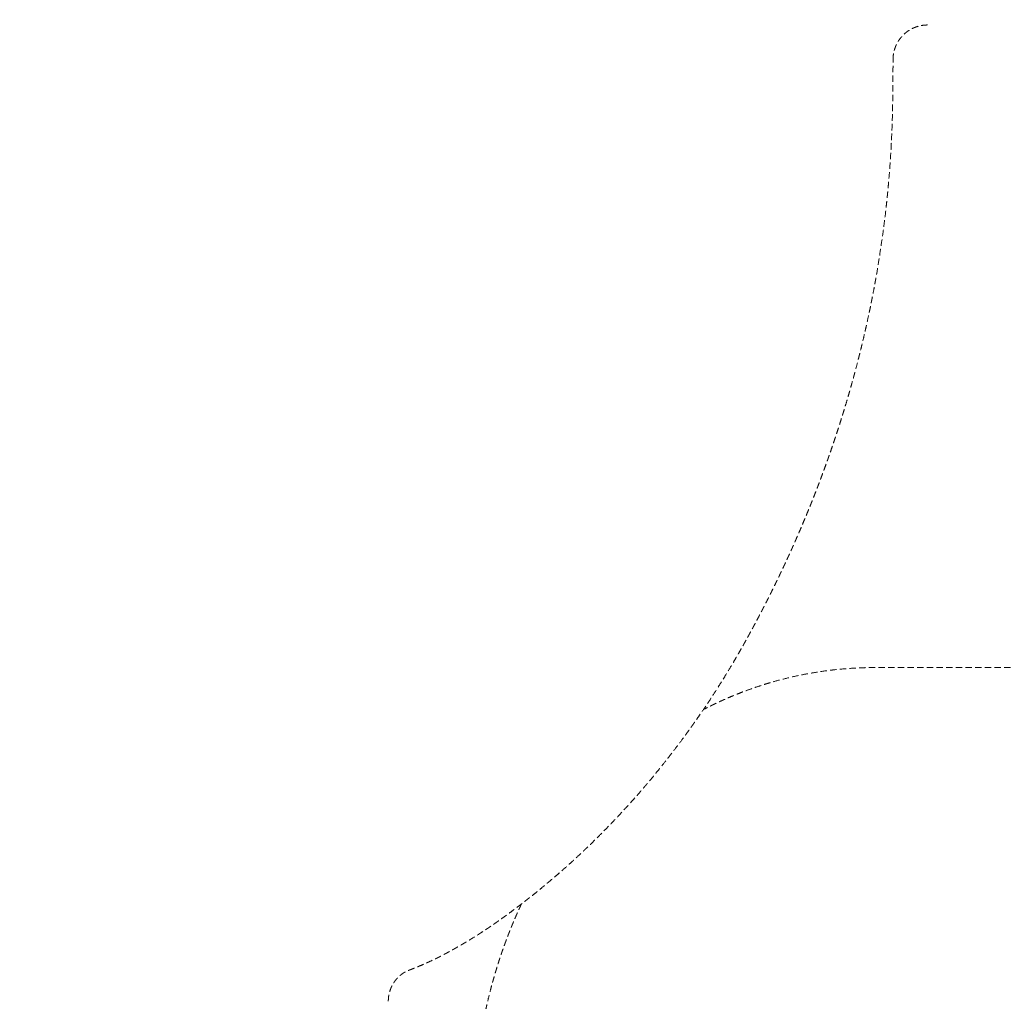
# Model space of a CAD drawing. Units: millimetres. Extents: x -318 to 792, y -1063 to 1389.
# Drawn here: x 3 to 197, y 436 to 629 of the extents above; entities that cross this region are included whole.
import ezdxf

# ---------------------------------------------------------------- set-up
doc = ezdxf.new("R2010")
doc.units = ezdxf.units.MM
doc.linetypes.add('HIDDEN', pattern=[1.905, 1.27, -0.635])
doc.layers.add('_25', color=7, linetype='Continuous', lineweight=25)
doc.styles.add('SLDTEXTSTYLE0', font='TXT', dxfattribs={"width": 0.75})
doc.dimstyles.new('SLDDIMSTYLE1', dxfattribs={"dimtxt": 30, "dimasz": 30, "dimexe": 0, "dimexo": 0.0625, "dimgap": 7.5, "dimtad": 1, "dimrnd": 1e-09, "dimzin": 12, "dimdsep": 46, "dimtxsty": 'SLDTEXTSTYLE0', "dimsah": 1, "dimcen": 0.09, "dimadec": 0, "dimazin": 3, "dimtfac": 1, "dimtofl": 0, "dimtmove": 0, "dimatfit": 3, "dimfxl": 0, "dimfrac": 2, "dimtolj": 1, "dimtzin": 12, "dimarcsym": 0})

# ---------------------------------------------------------------- blocks, each defined once
blk = doc.blocks.new('_D_3')
at = {"layer": '_25', "color": 7}
for p, q in [((-195.63, 631.1), (-280.19, 631.1)), ((-279.19, 631.1), (-279.19, 231.1)), ((129.62, 231.1), (-280.19, 231.1))]:
    blk.add_line(p, q, dxfattribs=at)
for points in [[(-279.19, 631.1), (-283.8, 601.1), (-274.57, 601.1)], [(-279.19, 231.1), (-274.57, 261.1), (-283.8, 261.1)]]:
    blk.add_solid(points, dxfattribs=at)
at = {"layer": '_25', "color": 7, "insert": (-317.86, 394.58), "char_height": 30, "attachment_point": 1, "rotation": 90, "style": 'SLDTEXTSTYLE0'}
blk.add_mtext('400', dxfattribs=at)

msp = doc.modelspace()

# ---------------------------------------------------------------- linework, layer by layer
at = {"layer": '_25', "color": 7, "linetype": 'HIDDEN', "lineweight": 18}
msp.add_line((221.369, 501.85), (171.871, 501.85), dxfattribs=at)
msp.add_rational_spline([(182.165, 628.4), (178.194, 628.4), (175.38, 625.598), (175.365, 621.627)], [1, 0.805643175244, 0.805643175244, 1], degree=3, dxfattribs=at)
for points, knots in [([(79.899, 442.205), (79.907, 442.208), (79.988, 442.238), (80.182, 442.312), (80.487, 442.428), (80.785, 442.544), (81.044, 442.647), (81.265, 442.736), (81.508, 442.834), (81.759, 442.937), (82.25, 443.142), (82.79, 443.373), (83.35, 443.622), (84.017, 443.924), (84.63, 444.212), (85.225, 444.5), (85.446, 444.609), (85.622, 444.697), (85.746, 444.758), (85.859, 444.815), (85.963, 444.867), (86.05, 444.912), (86.123, 444.949), (86.183, 444.979), (86.244, 445.011), (86.329, 445.054), (86.416, 445.099), (86.57, 445.178), (86.742, 445.268), (87.012, 445.409), (87.332, 445.579), (87.619, 445.734), (87.844, 445.856), (87.983, 445.932), (88.115, 446.004), (88.24, 446.073), (88.337, 446.127), (88.435, 446.181), (88.525, 446.231), (88.635, 446.292), (88.816, 446.393), (88.986, 446.488), (89.179, 446.597), (89.313, 446.673), (89.49, 446.773), (89.68, 446.882), (89.898, 447.007), (90.063, 447.102), (90.17, 447.164), (90.272, 447.224), (90.387, 447.29), (90.493, 447.352), (90.553, 447.388), (90.629, 447.432), (90.75, 447.503), (90.937, 447.613), (91.179, 447.757), (91.475, 447.934), (91.814, 448.139), (92.617, 448.628), (93.509, 449.186), (94.311, 449.704), (94.617, 449.904), (94.872, 450.071), (95.166, 450.265), (95.435, 450.445), (95.586, 450.546), (95.679, 450.608), (95.743, 450.652), (95.879, 450.744), (96.104, 450.896), (96.341, 451.059), (96.483, 451.156), (96.553, 451.204), (96.646, 451.268), (96.8, 451.375), (97.028, 451.534), (97.249, 451.689), (97.441, 451.824), (97.576, 451.919), (97.737, 452.033), (97.95, 452.185), (98.146, 452.325), (98.416, 452.518), (98.754, 452.762), (99.093, 453.008), (99.418, 453.245), (99.873, 453.579), (100.336, 453.922), (100.791, 454.262), (101.123, 454.511), (101.496, 454.793), (101.854, 455.066), (102.138, 455.283), (102.493, 455.556), (102.86, 455.84), (103.273, 456.162), (103.702, 456.498), (104.358, 457.017), (105.197, 457.69), (106.784, 458.984), (108.313, 460.27), (109.97, 461.709), (111.019, 462.637), (112.23, 463.729), (113.239, 464.656), (114.08, 465.444), (114.586, 465.923), (115.13, 466.44), (115.934, 467.214), (117.275, 468.528), (119.507, 470.773), (121.753, 473.144), (123.533, 475.105), (124.531, 476.222), (125.157, 476.935), (125.61, 477.457), (125.717, 477.58), (125.803, 477.679), (125.868, 477.755), (125.932, 477.828), (125.984, 477.889), (126.058, 477.974), (126.137, 478.066), (126.243, 478.19), (126.335, 478.298), (126.47, 478.454), (126.632, 478.645), (127.005, 479.084), (127.671, 479.874), (128.565, 480.953), (129.686, 482.329), (130.91, 483.868), (132.289, 485.646), (133.592, 487.374), (134.665, 488.834), (135.329, 489.754), (135.67, 490.23), (135.834, 490.461), (135.963, 490.643), (136.077, 490.803), (136.159, 490.919), (136.257, 491.058), (136.43, 491.304), (136.805, 491.839), (137.517, 492.864), (138.45, 494.237), (139.58, 495.936), (140.612, 497.529), (141.52, 498.965), (142.483, 500.515), (143.33, 501.912), (144.145, 503.289), (144.6, 504.068), (145.092, 504.919), (145.474, 505.587), (145.796, 506.157), (145.987, 506.496), (146.255, 506.975), (146.538, 507.483), (146.83, 508.012), (147.002, 508.327), (147.183, 508.658), (147.36, 508.982), (147.555, 509.342), (147.766, 509.732), (148.003, 510.172), (148.237, 510.609), (148.436, 510.983), (148.672, 511.429), (148.884, 511.831), (149.119, 512.278), (149.293, 512.611), (149.509, 513.026), (149.691, 513.377), (149.811, 513.61), (149.902, 513.785), (149.975, 513.928), (150.073, 514.119), (150.157, 514.283), (150.242, 514.447), (150.332, 514.624), (150.409, 514.776), (150.5, 514.954), (150.594, 515.14), (150.679, 515.308), (150.742, 515.431), (150.789, 515.525), (150.945, 515.834), (151.167, 516.275), (151.483, 516.909), (151.72, 517.387), (151.96, 517.876), (152.149, 518.26), (152.342, 518.656), (152.5, 518.982), (152.597, 519.181), (152.696, 519.386), (152.768, 519.536), (152.843, 519.691), (152.888, 519.786), (152.948, 519.911), (153.012, 520.045), (153.07, 520.165), (153.116, 520.262), (153.152, 520.336), (153.215, 520.469), (153.275, 520.596), (153.341, 520.734), (153.425, 520.91), (153.51, 521.091), (153.597, 521.273), (153.686, 521.463), (153.766, 521.634), (153.845, 521.802), (153.911, 521.941), (153.997, 522.125), (154.105, 522.358), (154.248, 522.664), (154.395, 522.982), (154.538, 523.291), (154.641, 523.515), (154.747, 523.746), (154.863, 524), (154.999, 524.298), (155.137, 524.601), (155.241, 524.832), (155.304, 524.971), (155.376, 525.132), (155.47, 525.34), (155.572, 525.568), (155.676, 525.799), (155.779, 526.031), (155.905, 526.313), (156.012, 526.554), (156.157, 526.883), (156.393, 527.421), (156.606, 527.908), (156.842, 528.454), (157.018, 528.86), (157.26, 529.427), (157.554, 530.116), (157.817, 530.741), (158.07, 531.346), (158.276, 531.843), (158.473, 532.32), (158.642, 532.733), (158.734, 532.959), (158.835, 533.207), (158.978, 533.56), (159.15, 533.987), (159.342, 534.464), (159.525, 534.923), (159.725, 535.428), (159.996, 536.12), (160.254, 536.782), (160.484, 537.381), (160.64, 537.786), (160.793, 538.188), (160.983, 538.69), (161.163, 539.169), (161.366, 539.713), (161.549, 540.206), (161.772, 540.813), (162.042, 541.554), (162.326, 542.343), (162.579, 543.052), (162.779, 543.621), (163.04, 544.367), (163.289, 545.087), (163.551, 545.855), (163.761, 546.475), (163.951, 547.041), (164.113, 547.529), (164.309, 548.121), (164.585, 548.967), (164.871, 549.856), (165.126, 550.663), (165.34, 551.345), (165.547, 552.012), (165.703, 552.518), (165.877, 553.091), (166.113, 553.873), (166.381, 554.776), (166.61, 555.559), (166.778, 556.142), (166.957, 556.767), (167.208, 557.655), (167.449, 558.523), (167.643, 559.231), (167.767, 559.689), (168.013, 560.604), (168.274, 561.595), (168.546, 562.653), (168.665, 563.123), (168.805, 563.676), (168.981, 564.382), (169.296, 565.671), (169.581, 566.874), (169.787, 567.766), (169.887, 568.2), (170.012, 568.749), (170.285, 569.97), (170.604, 571.446), (170.906, 572.898), (171.078, 573.75), (171.173, 574.223), (171.266, 574.695), (171.421, 575.486), (171.584, 576.344), (171.753, 577.251), (171.849, 577.775), (171.936, 578.26), (172.026, 578.761), (172.502, 581.469), (173.02, 584.769), (173.602, 589.071), (173.893, 591.469), (174.114, 593.502), (174.196, 594.293), (174.236, 594.683), (174.25, 594.825), (174.268, 595.009), (174.308, 595.41), (174.386, 596.218), (174.522, 597.713), (174.735, 600.301), (174.938, 603.316), (175.131, 607.06), (175.218, 609.625), (175.26, 611.44), (175.269, 611.875), (175.277, 612.317), (175.285, 612.773), (175.292, 613.243), (175.298, 613.728), (175.307, 614.386), (175.329, 616.261), (175.346, 618.168), (175.357, 619.939), (175.36, 620.53), (175.363, 621.093), (175.364, 621.459), (175.365, 621.626)], [0, 0, 0, 0, 0.0001115, 0.0012707, 0.0030292, 0.0048733, 0.0059273, 0.007096, 0.0083459, 0.0097519, 0.0110538, 0.016088, 0.0183132, 0.0199899, 0.0267494, 0.0281766, 0.0296149, 0.0303384, 0.0310476, 0.031626, 0.0321854, 0.0327358, 0.033059, 0.0333814, 0.0337125, 0.0340687, 0.0347682, 0.0351444, 0.036584, 0.0375916, 0.0395977, 0.0418911, 0.0423882, 0.0433623, 0.0442276, 0.0446127, 0.0454677, 0.0458737, 0.0462674, 0.0469851, 0.0477306, 0.049319, 0.0498548, 0.0509804, 0.0515709, 0.0528252, 0.0541744, 0.0552354, 0.0555967, 0.0559602, 0.0569512, 0.0575121, 0.0577482, 0.0579547, 0.0587791, 0.0597756, 0.0610587, 0.0628064, 0.0647018, 0.0667044, 0.0761964, 0.079625, 0.0802098, 0.0813524, 0.0839414, 0.0851728, 0.0859079, 0.0865009, 0.0867441, 0.0869972, 0.0888129, 0.0905419, 0.0910328, 0.0912296, 0.0917299, 0.0926048, 0.0938572, 0.0956249, 0.0963818, 0.0971485, 0.09793, 0.0991567, 0.1008128, 0.1013168, 0.1038093, 0.106663, 0.1072061, 0.109453, 0.1145819, 0.115284, 0.1174055, 0.1204022, 0.1218264, 0.1236948, 0.125406, 0.128098, 0.1301802, 0.1327335, 0.135716, 0.1418671, 0.1477566, 0.1642972, 0.1697233, 0.1783497, 0.1838091, 0.192436, 0.1974355, 0.199862, 0.2021369, 0.2078868, 0.2154084, 0.2282812, 0.2519796, 0.260908, 0.2651911, 0.2728664, 0.2741435, 0.2748311, 0.2751365, 0.2759702, 0.2762301, 0.2764881, 0.2770928, 0.2778009, 0.2781815, 0.2793718, 0.2797819, 0.2810618, 0.2828723, 0.2878145, 0.2954852, 0.3024337, 0.3126013, 0.3229699, 0.3338822, 0.3428881, 0.3483336, 0.3497819, 0.3510837, 0.3523104, 0.3528996, 0.3538359, 0.354309, 0.3552769, 0.3580544, 0.363464, 0.3727763, 0.3813399, 0.3921016, 0.3994339, 0.4052189, 0.4177691, 0.4224081, 0.4277565, 0.4304734, 0.4362616, 0.4385972, 0.4396894, 0.4417461, 0.4463293, 0.4478866, 0.4502529, 0.4513899, 0.4531993, 0.4554521, 0.4571509, 0.4594493, 0.4624827, 0.4641269, 0.4654122, 0.4695777, 0.4705195, 0.4725284, 0.474851, 0.4771063, 0.4780821, 0.4785391, 0.4798845, 0.4803401, 0.4815611, 0.4824672, 0.4829404, 0.4843577, 0.4848509, 0.4857568, 0.4872936, 0.4874971, 0.4876971, 0.4887642, 0.4923588, 0.4946433, 0.4987111, 0.4998625, 0.5022891, 0.5047194, 0.5060532, 0.5073807, 0.5078234, 0.5092508, 0.5097271, 0.5102269, 0.5107337, 0.5116633, 0.5123131, 0.5126115, 0.513172, 0.5134696, 0.5146874, 0.5151443, 0.5156245, 0.5174135, 0.5179483, 0.5184606, 0.5203539, 0.5205962, 0.5210713, 0.5225049, 0.5234562, 0.5246737, 0.5272462, 0.5283766, 0.5294416, 0.5307068, 0.5319451, 0.5333538, 0.5353088, 0.5366146, 0.5369025, 0.5374551, 0.5390862, 0.5401025, 0.5409583, 0.542644, 0.5436544, 0.5452984, 0.546338, 0.5486868, 0.5535404, 0.5537906, 0.5570278, 0.5597416, 0.5624262, 0.5675349, 0.5692398, 0.571615, 0.575072, 0.576465, 0.5778664, 0.578484, 0.58023, 0.5831896, 0.5849377, 0.5874259, 0.5901078, 0.5925457, 0.5978244, 0.6000621, 0.6015168, 0.6039071, 0.6060737, 0.6090359, 0.6110689, 0.6141988, 0.6163913, 0.62011, 0.6252355, 0.6281249, 0.6306319, 0.6336709, 0.6391784, 0.6412803, 0.6450123, 0.6483272, 0.6496234, 0.6522046, 0.6570451, 0.6620606, 0.6652509, 0.6688699, 0.6720462, 0.6750188, 0.6762593, 0.6804177, 0.686424, 0.6894173, 0.6918026, 0.6949007, 0.6984881, 0.7046976, 0.707469, 0.7087369, 0.7113254, 0.7206943, 0.7230435, 0.7265632, 0.7274612, 0.7310095, 0.7367093, 0.7459783, 0.7482535, 0.7494926, 0.7521895, 0.7561081, 0.7669456, 0.7732456, 0.7767851, 0.7790709, 0.7799682, 0.7834895, 0.7903063, 0.7921563, 0.7963436, 0.7977369, 0.799032, 0.8034429, 0.8360597, 0.8455816, 0.8639283, 0.8697225, 0.8740736, 0.8750018, 0.8751848, 0.8760594, 0.8775874, 0.8807909, 0.8873665, 0.8984905, 0.9169645, 0.9294428, 0.9507065, 0.9527021, 0.9547238, 0.9567723, 0.958848, 0.9610746, 0.9633248, 0.9656012, 0.9702381, 0.9894405, 0.9921553, 0.994901, 0.9976777, 1, 1, 1, 1]), ([(171.842, 501.85), (171.835, 501.85), (171.803, 501.85), (171.743, 501.85), (171.67, 501.85), (171.611, 501.85), (171.573, 501.85), (171.55, 501.85), (171.533, 501.85), (171.514, 501.85), (171.469, 501.849), (171.403, 501.849), (171.033, 501.846), (170.25, 501.836), (168.576, 501.786), (166.306, 501.657), (164.259, 501.462), (162.058, 501.202), (160.091, 500.915), (157.324, 500.41), (154.751, 499.846), (152.762, 499.326), (151.573, 498.989), (151.052, 498.837), (150.375, 498.634), (149.357, 498.317), (148.013, 497.872), (146.89, 497.472), (146.268, 497.241), (146.143, 497.195), (146.005, 497.143), (145.895, 497.101), (145.495, 496.95), (145.007, 496.76), (144.078, 496.389), (143.232, 496.038), (142.479, 495.712), (142.167, 495.574), (142.058, 495.526), (141.996, 495.498), (141.924, 495.466), (141.869, 495.442), (141.774, 495.399), (141.684, 495.359), (141.523, 495.286), (141.282, 495.176), (141.035, 495.063), (140.838, 494.971), (140.76, 494.935), (140.683, 494.899), (140.627, 494.873), (140.54, 494.831), (140.467, 494.797), (140.203, 494.672), (139.836, 494.496), (139.04, 494.107), (138.447, 493.807), (137.998, 493.574)], [0, 0, 0, 0, 0.00015422, 0.0007267, 0.00133484, 0.00175013, 0.00201522, 0.00216999, 0.00224081, 0.00237283, 0.00256295, 0.00318632, 0.00376541, 0.01037818, 0.01971908, 0.03911392, 0.058376, 0.0631581, 0.08595465, 0.10039504, 0.12267674, 0.14171826, 0.14396113, 0.14888591, 0.15322072, 0.15895711, 0.17152666, 0.1832585, 0.1842707, 0.18561139, 0.18609663, 0.18741474, 0.18809604, 0.1951826, 0.19854126, 0.20933981, 0.21465246, 0.2159662, 0.21657967, 0.21718938, 0.21740208, 0.21825853, 0.21847434, 0.21961379, 0.22034942, 0.22223607, 0.22523377, 0.22612994, 0.22684179, 0.22707163, 0.22793721, 0.22814719, 0.2291244, 0.22964886, 0.23435688, 0.23775884, 0.24848517, 0.24848517, 0.24848517, 0.24848517]), ([(102.137, 455.283), (102.101, 455.205), (102.037, 455.069), (101.961, 454.905), (101.897, 454.767), (101.858, 454.681), (101.812, 454.583), (101.787, 454.527), (101.761, 454.47), (101.734, 454.411), (101.702, 454.341), (101.651, 454.229), (101.591, 454.096), (101.52, 453.94), (101.452, 453.787), (101.395, 453.661), (101.351, 453.561), (101.31, 453.468), (101.272, 453.383), (101.211, 453.243), (101.149, 453.102), (101.051, 452.878), (100.928, 452.595), (100.799, 452.294), (100.712, 452.09), (100.674, 452), (100.641, 451.923), (100.603, 451.832), (100.538, 451.677), (100.474, 451.524), (100.406, 451.36), (100.359, 451.248), (100.316, 451.143), (100.281, 451.059), (100.24, 450.958), (100.203, 450.869), (100.137, 450.707), (100.051, 450.495), (99.936, 450.207), (99.839, 449.963), (99.766, 449.779), (99.725, 449.675), (99.688, 449.581), (99.648, 449.479), (99.589, 449.328), (99.507, 449.116), (99.346, 448.696), (99.18, 448.256), (99.026, 447.841), (98.961, 447.667), (98.915, 447.541), (98.882, 447.449), (98.772, 447.148), (98.662, 446.841), (98.556, 446.544), (98.513, 446.423), (98.482, 446.333), (98.445, 446.228), (98.412, 446.135), (98.37, 446.014), (98.334, 445.91), (98.275, 445.738), (98.209, 445.547), (98.096, 445.214), (97.97, 444.84), (97.788, 444.291), (97.65, 443.865), (97.46, 443.269), (97.319, 442.818), (97.155, 442.281), (96.965, 441.654), (96.796, 441.076), (96.648, 440.559), (96.6, 440.391), (96.534, 440.156), (96.474, 439.94), (96.408, 439.701), (96.273, 439.211), (96.006, 438.211), (95.659, 436.838), (95.357, 435.561), (95.193, 434.833), (95.126, 434.53), (95.1, 434.415), (95.075, 434.299), (95.043, 434.153), (95.026, 434.073), (95.007, 433.989), (94.995, 433.931), (94.982, 433.87), (94.969, 433.808), (94.948, 433.71), (94.896, 433.466), (94.832, 433.16), (94.764, 432.831), (94.685, 432.437), (94.579, 431.905), (94.468, 431.327), (94.386, 430.888), (94.328, 430.567), (94.282, 430.313), (94.21, 429.91), (94.123, 429.409), (94.035, 428.886), (93.95, 428.366), (93.889, 427.977), (93.825, 427.566), (93.756, 427.111), (93.692, 426.677), (93.631, 426.247), (93.604, 426.054), (93.579, 425.873), (93.564, 425.764), (93.545, 425.621), (93.523, 425.459), (93.48, 425.137), (93.432, 424.77), (93.379, 424.343), (93.34, 424.025), (93.294, 423.639), (93.238, 423.152), (93.18, 422.63), (93.127, 422.124), (93.088, 421.747), (93.055, 421.406), (93.019, 421.033), (92.986, 420.679), (92.954, 420.316), (92.921, 419.936), (92.882, 419.46), (92.845, 418.985), (92.819, 418.633), (92.799, 418.351), (92.777, 418.043), (92.758, 417.747), (92.74, 417.47), (92.723, 417.195), (92.701, 416.827), (92.669, 416.249), (92.639, 415.643), (92.602, 414.811), (92.567, 413.855), (92.541, 412.898), (92.523, 411.982), (92.516, 411.433), (92.511, 410.894), (92.51, 410.656), (92.509, 410.357), (92.509, 410.144), (92.509, 409.889), (92.51, 409.559), (92.512, 409.143), (92.516, 408.781), (92.521, 408.367), (92.527, 407.989), (92.539, 407.343), (92.553, 406.783), (92.576, 406.033), (92.6, 405.364), (92.632, 404.626), (92.657, 404.113), (92.686, 403.544), (92.708, 403.151), (92.73, 402.786), (92.735, 402.697), (92.739, 402.638), (92.741, 402.615), (92.741, 402.607)], [0.62672811, 0.62672811, 0.62672811, 0.62672811, 0.62853839, 0.62990939, 0.63053838, 0.63174349, 0.6319043, 0.63283186, 0.6330369, 0.63323203, 0.6342089, 0.63465224, 0.63584447, 0.63729107, 0.63825709, 0.63937674, 0.64021915, 0.64055442, 0.64152426, 0.64220048, 0.64376608, 0.64477316, 0.64736766, 0.65027387, 0.65169323, 0.65202341, 0.65235445, 0.65344135, 0.65411413, 0.65590885, 0.65692402, 0.65786027, 0.6584748, 0.65931075, 0.65977273, 0.66076711, 0.66134851, 0.6634694, 0.66557793, 0.66788364, 0.66900044, 0.66975145, 0.67022499, 0.67113189, 0.6720555, 0.67363518, 0.67591545, 0.68152016, 0.68354177, 0.68521065, 0.68542647, 0.68634993, 0.6872832, 0.69216602, 0.69319668, 0.69389003, 0.69487573, 0.69519119, 0.69623303, 0.6969334, 0.69787983, 0.69855155, 0.70075874, 0.70212342, 0.70592519, 0.70903098, 0.714256, 0.71531137, 0.72214351, 0.72414708, 0.72706926, 0.73584971, 0.73674021, 0.73831602, 0.73949813, 0.7418484, 0.74298784, 0.74468572, 0.75247093, 0.76459546, 0.77420794, 0.77981369, 0.78010693, 0.78067687, 0.78224963, 0.78258826, 0.78378599, 0.78396525, 0.78436307, 0.78502511, 0.78524739, 0.78568542, 0.78711153, 0.79043445, 0.79217042, 0.79410764, 0.79876334, 0.80344785, 0.8063117, 0.80803622, 0.81019888, 0.81166899, 0.81651825, 0.82073766, 0.82264337, 0.82742191, 0.82890102, 0.83122987, 0.83695466, 0.83796636, 0.84020081, 0.84098435, 0.84173779, 0.84246691, 0.84396021, 0.84510978, 0.84917636, 0.85160135, 0.85397717, 0.85578714, 0.85962072, 0.86407865, 0.86659674, 0.87010248, 0.871869, 0.87366118, 0.87780067, 0.87917492, 0.88116031, 0.88563068, 0.88898475, 0.89095659, 0.89287542, 0.89478993, 0.897291, 0.89894347, 0.90049431, 0.90292459, 0.90651065, 0.91236314, 0.91533278, 0.92356335, 0.93192886, 0.93489267, 0.94226602, 0.94315457, 0.9458756, 0.94713538, 0.94925476, 0.95020042, 0.95233318, 0.95598004, 0.95868905, 0.95970343, 0.96441665, 0.96639062, 0.97284855, 0.97580358, 0.98166369, 0.98646391, 0.99079906, 0.99211006, 0.99803496, 0.99879379, 0.99952799, 0.99984937, 1, 1, 1, 1]), ([(75.906, 436.13), (75.906, 436.138), (75.906, 436.158), (75.907, 436.213), (75.909, 436.34), (75.915, 436.479), (75.922, 436.595), (75.927, 436.664), (75.938, 436.79), (75.964, 437.031), (76.02, 437.383), (76.112, 437.798), (76.227, 438.192), (76.322, 438.459), (76.416, 438.7), (76.526, 438.956), (76.694, 439.291), (76.876, 439.61), (77.06, 439.894), (77.245, 440.153), (77.43, 440.387), (77.617, 440.603), (77.811, 440.809), (78.008, 441.001), (78.208, 441.18), (78.396, 441.335), (78.571, 441.469), (78.728, 441.581), (78.837, 441.653), (78.902, 441.695), (78.926, 441.711), (78.943, 441.722), (78.955, 441.73), (79.038, 441.782), (79.152, 441.849), (79.292, 441.926), (79.404, 441.985), (79.517, 442.041), (79.628, 442.093), (79.732, 442.138), (79.81, 442.171), (79.858, 442.189), (79.879, 442.197), (79.888, 442.201), (79.894, 442.203), (79.898, 442.204), (79.899, 442.205)], [0, 0, 0, 0, 0.0024798, 0.0059254, 0.0162615, 0.0403731, 0.0472606, 0.0507039, 0.0609377, 0.0850178, 0.1228261, 0.1674422, 0.2119544, 0.2460913, 0.2529047, 0.2902421, 0.3307635, 0.3675739, 0.403954, 0.4365522, 0.4686053, 0.5000365, 0.5307966, 0.5638463, 0.5961211, 0.6277354, 0.6560458, 0.684113, 0.709317, 0.7149255, 0.7205402, 0.7227587, 0.7248864, 0.7277253, 0.7707178, 0.7941446, 0.8210977, 0.8519852, 0.8840871, 0.9210797, 0.9601294, 0.9824024, 0.9899902, 0.9938157, 0.9976625, 1, 1, 1, 1])]:
    msp.add_open_spline(points, degree=3, knots=knots, dxfattribs=at)

# ---------------------------------------------------------------- dimensions: what is measured, and where the dimension line sits
at = {"layer": '_25', "color": 7}
dim = msp.add_linear_dim(base=(-279.187, 231.1), p1=(-194.629, 631.1), p2=(130.619, 231.1), angle=90, dimstyle='SLDDIMSTYLE1', dxfattribs=at)
dim.commit()
dim.dimension.update_dxf_attribs({"geometry": '_D_3', "text_midpoint": (-279.187, 427.83), "dimtype": 160})

doc.saveas('drawing.dxf')
